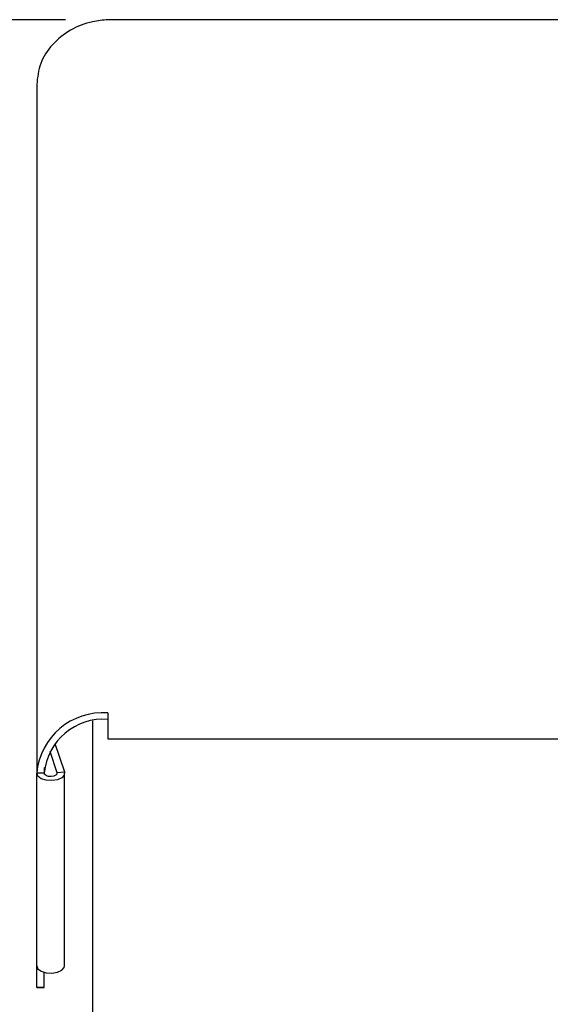
# Model space of a CAD drawing. Units: inches. Extents: x -7.1 to 55.8, y 0.1 to 47.8.
# Drawn here: x 6.5 to 8.6, y 20.2 to 24.1 of the extents above; entities that cross this region are included whole.
import ezdxf

# ---------------------------------------------------------------- set-up
doc = ezdxf.new("R2010")
doc.units = ezdxf.units.IN
doc.header["$MEASUREMENT"] = 0
doc.linetypes.add('SLD-Solid', pattern=[0])
doc.layers.add('DIMS', color=5, linetype='SLD-Solid')
doc.styles.add('SLDTEXTSTYLE1', font='GOTHIC.TTF', dxfattribs={"width": 0.913})
doc.dimstyles.new('SLDDIMSTYLE0', dxfattribs={"dimtxt": 0.291667, "dimasz": 0.75, "dimexe": 0, "dimexo": 0.0625, "dimgap": 0.072917, "dimtad": 0, "dimtih": 1, "dimtoh": 1, "dimrnd": 1e-09, "dimzin": 12, "dimdsep": 46, "dimlunit": 5, "dimtxsty": 'SLDTEXTSTYLE1', "dimblk1": 'OPEN90', "dimblk2": 'OPEN90', "dimsah": 1, "dimcen": 0.09, "dimadec": 0, "dimazin": 3, "dimtfac": 1, "dimtofl": 0, "dimtmove": 0, "dimatfit": 3, "dimldrblk": 'OPEN90', "dimfxl": 0, "dimfrac": 2, "dimtolj": 1, "dimtzin": 12, "dimarcsym": 0})

# ---------------------------------------------------------------- blocks, each defined once
blk = doc.blocks.new('_Open90')
at = {"color": 0, "linetype": 'ByBlock', "lineweight": -2}
for p, q in [((-0.5, 0.5), (0, 0)), ((0, 0), (-1, 0)), ((0, 0), (-0.5, -0.5))]:
    blk.add_line(p, q, dxfattribs=at)
blk = doc.blocks.new('_D')
at = {"layer": 'DIMS'}
for p, q in [((6.6936, 24.102), (4.2685, 24.102)), ((4.6435, 24.102), (4.6435, 5.4129)), ((4.6435, 4.102), (4.6435, 4.486))]:
    blk.add_line(p, q, dxfattribs=at)
at = {"layer": 'DIMS', "xscale": 0.7500000000000001, "yscale": 0.7500000000000001}
for p, rotation in [((4.6435, 24.102), 90.0000000000004), ((4.6435, 4.102), 270.0000000000004)]:
    blk.add_blockref('_Open90', p, dxfattribs=dict(at, rotation=rotation))
at = {"layer": 'DIMS', "insert": (-7.1217, 5.322), "char_height": 0.2916667, "attachment_point": 1, "style": 'SLDTEXTSTYLE1'}
blk.add_mtext('                                                                                                           48" (1220mm) Max. height above floor for barrier free installation', dxfattribs=at)

msp = doc.modelspace()

# ---------------------------------------------------------------- linework, layer by layer
at = {"color": 7, "linetype": 'SLD-Solid', "lineweight": 25}
for p, q in [((14.2202617, 24.1020363), (6.8602617, 24.1020363)), ((6.5803617, 23.8473406), (6.5803617, 21.1415091)), ((6.8602617, 21.3786186), (6.8602617, 21.2772116)), ((6.8003617, 11.1762574), (6.8003617, 21.3471208)), ((6.8602617, 21.2772116), (14.2202617, 21.2772116)), ((6.652094, 21.2587865), (6.6893276, 21.1465751)), ((6.6319917, 21.2278691), (6.6598819, 21.143816)), ((6.611629, 21.1371758), (6.611629, 21.1636283)), ((6.6102617, 21.1415091), (6.5803617, 21.1415091)), ((6.5803617, 20.3850611), (6.5803617, 21.1415091)), ((6.6901617, 20.3850611), (6.6901617, 21.1415091)), ((6.5803617, 20.2994701), (6.5803617, 20.3850611)), ((6.6102617, 20.2994701), (6.6102617, 20.3590877)), ((6.5803617, 20.2994701), (6.5803617, 20.2993955)), ((6.5803617, 20.2993955), (6.6102617, 20.2993955)), ((6.6102617, 20.2993955), (6.6102617, 20.2994701))]:
    msp.add_line(p, q, dxfattribs=at)
at = {"color": 8, "linetype": 'SLD-Solid', "lineweight": 25}
for p, q in [((6.6598819, 21.143816), (6.6893276, 21.1465751)), ((6.6598819, 21.143816), (6.6598819, 21.1392022)), ((6.6102617, 20.2994701), (6.5803617, 20.2994701))]:
    msp.add_line(p, q, dxfattribs=at)
at = {"color": 7, "linetype": 'SLD-Solid', "lineweight": 25, "flags": 128}
for points in [[(6.6893276, 21.1465751), (6.6885884, 21.1345749), (6.6788168, 21.1237493), (6.661668, 21.1159317), (6.6400465, 21.1124464), (6.6176146, 21.1138836), (6.5981718, 21.12), (6.5850111, 21.1297595), (6.5803617, 21.1415091)], [(6.6598819, 21.143816), (6.6595452, 21.1383515), (6.6550955, 21.1334218), (6.6472864, 21.1298619), (6.6374406, 21.1282747), (6.6272257, 21.1289292), (6.6183719, 21.1317144), (6.6123789, 21.1361587), (6.6102617, 21.1415091)], [(6.5803617, 20.3850611), (6.5850111, 20.3733115), (6.5981718, 20.363552), (6.6176146, 20.3574356), (6.6400465, 20.3559984), (6.661668, 20.3594837), (6.6788168, 20.3673013), (6.6885884, 20.3781269), (6.6901617, 20.3850611)]]:
    msp.add_lwpolyline(points, dxfattribs=at)
at = {"color": 7, "linetype": 'SLD-Solid', "lineweight": 25}
for centre, radius in [((6.8405018, 21.1181833), 0.2611838), ((6.8426126, 21.120675), 0.2332832)]:
    msp.add_arc(centre, radius, 85.6611444, 174.8761887, dxfattribs=at)
msp.add_open_spline([(6.8602617, 24.1020363), (6.8400735, 24.1001265), (6.7884314, 24.0952413), (6.7098324, 24.0638752), (6.6383914, 24.0065078), (6.58974, 23.9314832), (6.5834906, 23.8754138), (6.5803617, 23.8473406)], degree=3, knots=[0, 0, 0, 0, 0.138189243, 0.353492061, 0.568797195, 0.784102342, 1, 1, 1, 1], dxfattribs=at)

# ---------------------------------------------------------------- dimensions: what is measured, and where the dimension line sits
at = {"layer": 'DIMS'}
dim = msp.add_linear_dim(base=(4.6435084, 24.1020363), p1=(4.2493071, 4.1020363), p2=(6.8602617, 24.1020363), angle=90, text='                                                                                                           48" (1220mm) Max. height above floor for barrier free installation\\P ', dimstyle='SLDDIMSTYLE0', dxfattribs=at)
dim.commit()
dim.dimension.update_dxf_attribs({"geometry": '_D', "text_midpoint": (4.6435084, 4.94943)})

doc.saveas('drawing.dxf')
